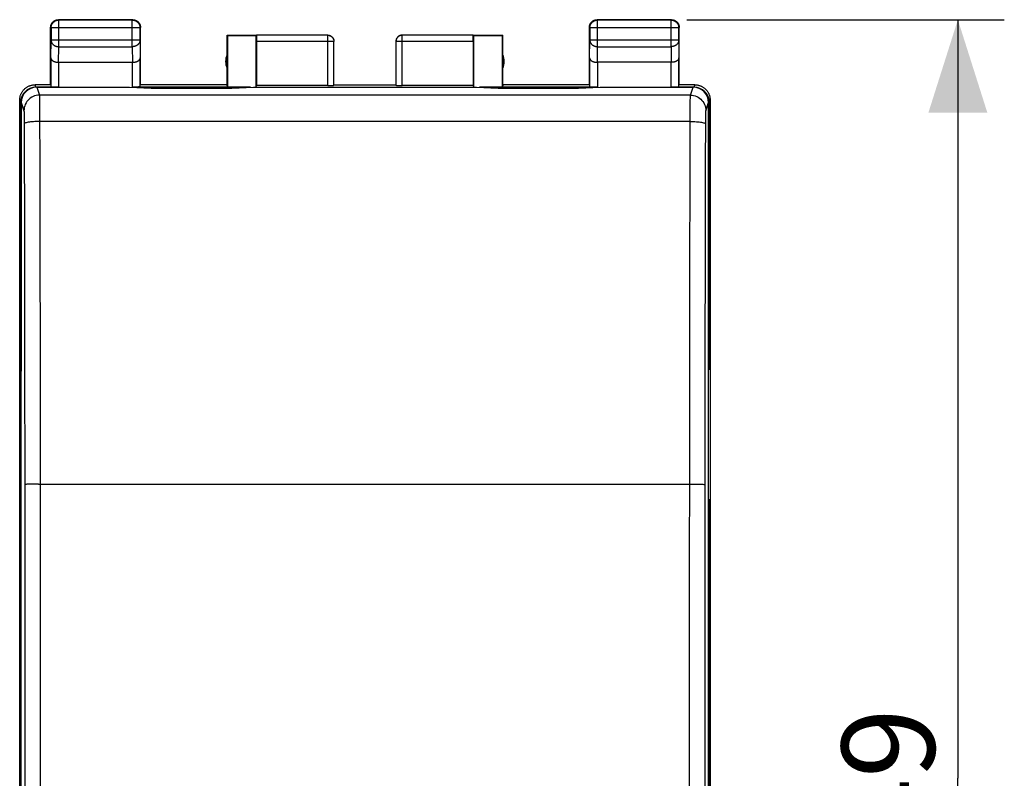
# Model space of a CAD drawing. Units: millimetres. Extents: x -98 to 7, y -3 to 68.
# Drawn here: x -24 to 7, y 21 to 46 of the extents above; entities that cross this region are included whole.
import ezdxf

# ---------------------------------------------------------------- set-up
doc = ezdxf.new("R2010")
doc.units = ezdxf.units.MM
doc.header["$LTSCALE"] = 16.335
doc.layers.get('0').update_dxf_attribs({"linetype": 'CONTINUOUS'})
for name, color, linetype in [('ASSI', 7, 'CONTINUOUS'), ('DRAFT', 7, 'CONTINUOUS'), ('RACCORDO', 7, 'CONTINUOUS')]:
    doc.layers.add(name, color=color, linetype=linetype)
doc.styles.get("Standard").update_dxf_attribs({"font": 'txt', "width": 0.8})
doc.dimstyles.new('DIMSTYLE_1', dxfattribs={"dimtxt": 3, "dimasz": 3, "dimexe": 1.5, "dimexo": 0.5, "dimgap": 0.75, "dimtad": 1, "dimtxsty": 'STANDARD', "dimblk": '_FILLED', "dimblk1": '_FILLED', "dimblk2": '_FILLED', "dimcen": 0.09, "dimadec": 0, "dimazin": 0, "dimtfac": 1, "dimtofl": 0, "dimtmove": 0, "dimatfit": 3, "dimldrblk": '_FILLED', "dimfxl": 1, "dimtolj": 1, "dimarcsym": 0})

# ---------------------------------------------------------------- blocks, each defined once
blk = doc.blocks.new('_FILLED')
at = {"color": 0, "linetype": 'BYBLOCK'}
blk.add_solid([(0, 0), (-1, 0.317), (-1, -0.317)], dxfattribs=at)
blk = doc.blocks.new('*D0')
at = {"color": 7, "linetype": 'CONTINUOUS'}
for p, q in [((-2.848, 45.797), (7.402, 45.797)), ((5.902, 45.797), (5.902, 21.297)), ((5.902, -3.203), (5.902, 21.297)), ((-2.848, -3.203), (7.402, -3.203))]:
    blk.add_line(p, q, dxfattribs=at)
at = {"color": 7, "linetype": 'CONTINUOUS', "xscale": 3, "yscale": 3, "zscale": 3}
for p, rotation in [((5.902, 45.797), 90), ((5.902, -3.203), 270)]:
    blk.add_blockref('_FILLED', p, dxfattribs=dict(at, rotation=rotation))
at = {"color": 7, "linetype": 'CONTINUOUS', "insert": (2.152, 21.297), "char_height": 3, "width": 4.71429, "attachment_point": 2, "rotation": 90, "line_spacing_factor": 0.9}
blk.add_mtext('49', dxfattribs=at)

msp = doc.modelspace()

# ---------------------------------------------------------------- linework, layer by layer
at = {"color": 253, "linetype": 'CONTINUOUS'}
for p, q in [((-23.135, 45.784), (-23.148, 45.797)), ((-20.761, 45.784), (-20.748, 45.797)), ((-5.735, 45.784), (-5.748, 45.797)), ((-3.361, 45.784), (-3.348, 45.797)), ((-23.385, 45.534), (-23.398, 45.547)), ((-20.511, 45.534), (-23.385, 45.534)), ((-23.135, 44.925), (-23.135, 45.784)), ((-20.761, 44.925), (-20.761, 45.784)), ((-20.511, 45.534), (-20.498, 45.547)), ((-5.985, 45.534), (-5.998, 45.547)), ((-3.111, 45.534), (-5.985, 45.534)), ((-5.735, 44.925), (-5.735, 45.784)), ((-3.361, 44.925), (-3.361, 45.784)), ((-3.111, 45.534), (-3.098, 45.547)), ((-14.451, 43.671), (-14.451, 45.295)), ((-12.046, 43.671), (-12.046, 45.295)), ((-23.391, 44.564), (-23.385, 45.141)), ((-20.511, 45.141), (-23.385, 45.141)), ((-23.14, 44.42), (-23.135, 44.925)), ((-23.135, 44.925), (-20.761, 44.925)), ((-20.761, 44.925), (-20.756, 44.42)), ((-20.511, 45.141), (-20.506, 44.564)), ((-14.251, 45.095), (-16.748, 45.095)), ((-9.748, 45.095), (-12.246, 45.095)), ((-5.991, 44.564), (-5.985, 45.141)), ((-3.111, 45.141), (-5.985, 45.141)), ((-5.74, 44.42), (-5.735, 44.925)), ((-5.735, 44.925), (-3.361, 44.925)), ((-3.361, 44.925), (-3.356, 44.42)), ((-3.111, 45.141), (-3.106, 44.564)), ((-23.141, 44.42), (-23.141, 43.618)), ((-20.756, 43.618), (-20.756, 44.42)), ((-5.741, 44.42), (-5.741, 43.618)), ((-3.356, 43.618), (-3.356, 44.42)), ((-23.872, 43.618), (-23.899, 43.697)), ((-2.598, 43.697), (-2.624, 43.618)), ((-24.372, 43.118), (-24.398, 43.197)), ((-2.098, 43.197), (-2.124, 43.118))]:
    msp.add_line(p, q, dxfattribs=at)
at = {"color": 7, "linetype": 'CONTINUOUS'}
for p, q in [((-20.748, 45.797), (-23.148, 45.797)), ((-3.348, 45.797), (-5.748, 45.797)), ((-23.398, 43.697), (-23.398, 45.547)), ((-23.385, 45.534), (-23.385, 45.141)), ((-20.761, 45.784), (-23.135, 45.784)), ((-20.511, 45.141), (-20.511, 45.534)), ((-20.498, 43.697), (-20.498, 45.547)), ((-5.998, 43.697), (-5.998, 45.547)), ((-5.985, 45.534), (-5.985, 45.141)), ((-3.361, 45.784), (-5.735, 45.784)), ((-3.111, 45.141), (-3.111, 45.534)), ((-3.098, 43.697), (-3.098, 45.547)), ((-17.698, 43.697), (-17.698, 45.297)), ((-17.698, 45.297), (-17.689, 45.288)), ((-17.698, 45.297), (-16.746, 45.297)), ((-17.689, 45.288), (-17.689, 43.618)), ((-17.689, 45.288), (-16.757, 45.288)), ((-16.757, 45.288), (-16.746, 45.295)), ((-16.757, 43.618), (-16.757, 45.288)), ((-14.451, 45.295), (-16.746, 45.295)), ((-9.75, 45.295), (-12.046, 45.295)), ((-9.75, 45.297), (-8.798, 45.297)), ((-9.75, 45.295), (-9.739, 45.288)), ((-9.739, 45.288), (-9.739, 43.618)), ((-9.739, 45.288), (-8.807, 45.288)), ((-8.798, 45.297), (-8.807, 45.288)), ((-8.807, 43.618), (-8.807, 45.288)), ((-8.798, 43.697), (-8.798, 45.297)), ((-16.748, 45.095), (-16.748, 43.671)), ((-14.251, 43.681), (-14.251, 45.095)), ((-12.246, 45.095), (-12.246, 43.681)), ((-9.748, 45.095), (-9.748, 43.671)), ((-23.391, 44.564), (-23.391, 43.631)), ((-20.506, 43.631), (-20.506, 44.564)), ((-5.991, 44.564), (-5.991, 43.631)), ((-3.106, 43.631), (-3.106, 44.564)), ((-23.141, 44.42), (-20.756, 44.42)), ((-3.356, 44.42), (-5.741, 44.42)), ((-23.398, 43.697), (-23.898, 43.697)), ((-23.141, 43.618), (-23.872, 43.618)), ((-20.848, 43.618), (-20.148, 43.582)), ((-16.948, 43.618), (-20.756, 43.618)), ((-20.748, 43.618), (-20.748, 43.613)), ((-20.714, 43.619), (-20.737, 43.618)), ((-20.691, 43.619), (-20.714, 43.619)), ((-20.669, 43.619), (-20.691, 43.619)), ((-20.647, 43.62), (-20.669, 43.619)), ((-20.627, 43.62), (-20.647, 43.62)), ((-20.607, 43.621), (-20.627, 43.62)), ((-20.589, 43.622), (-20.607, 43.621)), ((-17.698, 43.697), (-20.498, 43.697)), ((-20.148, 43.618), (-20.148, 43.582)), ((-20.148, 43.582), (-17.548, 43.582)), ((-17.689, 43.618), (-17.698, 43.697)), ((-17.548, 43.582), (-17.548, 43.618)), ((-17.548, 43.582), (-16.848, 43.618)), ((-16.948, 43.613), (-16.948, 43.618)), ((-16.848, 43.618), (-9.648, 43.618)), ((-16.757, 43.618), (-16.748, 43.671)), ((-14.451, 43.671), (-16.748, 43.671)), ((-14.248, 43.697), (-12.248, 43.697)), ((-9.748, 43.671), (-12.046, 43.671)), ((-9.748, 43.671), (-9.739, 43.618)), ((-9.648, 43.618), (-8.948, 43.582)), ((-9.548, 43.618), (-9.548, 43.613)), ((-5.741, 43.618), (-9.548, 43.618)), ((-8.948, 43.618), (-8.948, 43.582)), ((-8.948, 43.582), (-6.348, 43.582)), ((-8.798, 43.697), (-8.807, 43.618)), ((-5.998, 43.697), (-8.798, 43.697)), ((-6.348, 43.582), (-6.348, 43.618)), ((-6.348, 43.582), (-5.648, 43.618)), ((-5.748, 43.613), (-5.748, 43.618)), ((-2.624, 43.618), (-3.356, 43.618)), ((-2.598, 43.697), (-3.098, 43.697)), ((-24.398, -0.603), (-24.398, 43.197)), ((-24.372, 43.118), (-24.372, 34.523)), ((-2.124, 43.118), (-2.124, 34.523)), ((-2.098, 43.197), (-2.098, -0.603)), ((-24.398, 34.497), (-24.372, 34.523)), ((-24.348, 34.497), (-24.398, 34.497)), ((-24.372, 34.523), (-24.348, 34.523)), ((-2.148, 34.523), (-2.124, 34.523)), ((-2.098, 34.497), (-2.148, 34.497)), ((-2.098, 34.497), (-2.124, 34.523)), ((-24.398, 30.297), (-24.372, 30.271)), ((-24.398, 30.297), (-24.348, 30.297)), ((-24.372, 30.271), (-24.372, 12.323)), ((-24.348, 30.271), (-24.372, 30.271)), ((-2.148, 30.297), (-2.098, 30.297)), ((-2.124, 30.271), (-2.148, 30.271)), ((-2.098, 30.297), (-2.124, 30.271)), ((-2.124, 30.271), (-2.124, 12.323))]:
    msp.add_line(p, q, dxfattribs=at)
for points in [[(-23.23, 45.783), (-23.219, 45.787), (-23.207, 45.79), (-23.196, 45.793), (-23.184, 45.795), (-23.172, 45.796), (-23.16, 45.797), (-23.148, 45.797)], [(-20.748, 45.797), (-20.736, 45.797), (-20.724, 45.796), (-20.713, 45.795)], [(-20.713, 45.795), (-20.701, 45.793), (-20.689, 45.79), (-20.678, 45.787), (-20.666, 45.783)], [(-5.83, 45.783), (-5.819, 45.787), (-5.807, 45.79), (-5.796, 45.793), (-5.784, 45.795), (-5.772, 45.796), (-5.76, 45.797), (-5.748, 45.797)], [(-3.348, 45.797), (-3.336, 45.797), (-3.324, 45.796), (-3.313, 45.795)], [(-3.313, 45.795), (-3.301, 45.793), (-3.289, 45.79), (-3.278, 45.787), (-3.266, 45.783)], [(-23.398, 45.547), (-23.398, 45.559), (-23.397, 45.571), (-23.396, 45.583)], [(-23.396, 45.583), (-23.394, 45.594), (-23.391, 45.606), (-23.388, 45.617), (-23.384, 45.629)], [(-23.385, 45.534), (-23.385, 45.546), (-23.384, 45.558), (-23.383, 45.57), (-23.381, 45.581), (-23.378, 45.593), (-23.375, 45.604), (-23.371, 45.616), (-23.367, 45.627), (-23.363, 45.638), (-23.357, 45.649), (-23.352, 45.659), (-23.345, 45.669), (-23.339, 45.679), (-23.332, 45.688), (-23.324, 45.698), (-23.316, 45.706), (-23.308, 45.715), (-23.299, 45.723), (-23.29, 45.73), (-23.28, 45.738), (-23.27, 45.744), (-23.26, 45.75), (-23.25, 45.756), (-23.239, 45.761), (-23.228, 45.766), (-23.217, 45.77), (-23.206, 45.774), (-23.194, 45.777), (-23.182, 45.779), (-23.171, 45.781), (-23.159, 45.783), (-23.147, 45.784), (-23.135, 45.784)], [(-23.384, 45.629), (-23.38, 45.64), (-23.376, 45.651), (-23.37, 45.662), (-23.365, 45.672), (-23.359, 45.682), (-23.352, 45.692), (-23.345, 45.702), (-23.337, 45.711), (-23.329, 45.72), (-23.321, 45.728), (-23.312, 45.736), (-23.303, 45.744), (-23.293, 45.751), (-23.283, 45.757), (-23.273, 45.764), (-23.263, 45.769), (-23.252, 45.774), (-23.241, 45.779), (-23.23, 45.783)], [(-20.761, 45.784), (-20.749, 45.784), (-20.738, 45.783), (-20.726, 45.781), (-20.714, 45.779), (-20.702, 45.777), (-20.691, 45.774), (-20.68, 45.77), (-20.668, 45.766), (-20.657, 45.761), (-20.647, 45.756), (-20.636, 45.75), (-20.626, 45.744), (-20.616, 45.738), (-20.607, 45.73), (-20.598, 45.723), (-20.589, 45.715), (-20.58, 45.706), (-20.572, 45.698), (-20.565, 45.688), (-20.558, 45.679), (-20.551, 45.669), (-20.545, 45.659), (-20.539, 45.649), (-20.534, 45.638), (-20.529, 45.627), (-20.525, 45.616), (-20.521, 45.604), (-20.518, 45.593), (-20.516, 45.581), (-20.514, 45.57), (-20.512, 45.558), (-20.512, 45.546), (-20.511, 45.534)], [(-20.666, 45.783), (-20.655, 45.779), (-20.644, 45.774), (-20.634, 45.769), (-20.623, 45.764), (-20.613, 45.757), (-20.603, 45.751), (-20.594, 45.744), (-20.585, 45.736), (-20.576, 45.728), (-20.567, 45.72), (-20.559, 45.711), (-20.552, 45.702), (-20.545, 45.692), (-20.538, 45.682), (-20.532, 45.672), (-20.526, 45.662), (-20.521, 45.651), (-20.516, 45.64), (-20.512, 45.629)], [(-20.512, 45.629), (-20.508, 45.617), (-20.505, 45.606), (-20.503, 45.594), (-20.501, 45.583), (-20.499, 45.571), (-20.499, 45.559), (-20.498, 45.547)], [(-5.998, 45.547), (-5.998, 45.559), (-5.997, 45.571), (-5.996, 45.583)], [(-5.996, 45.583), (-5.994, 45.594), (-5.991, 45.606), (-5.988, 45.617), (-5.984, 45.629)], [(-5.985, 45.534), (-5.985, 45.546), (-5.984, 45.558), (-5.983, 45.57), (-5.981, 45.581), (-5.978, 45.593), (-5.975, 45.604), (-5.971, 45.616), (-5.967, 45.627), (-5.963, 45.638), (-5.957, 45.649), (-5.952, 45.659), (-5.945, 45.669), (-5.939, 45.679), (-5.932, 45.688), (-5.924, 45.698), (-5.916, 45.706), (-5.908, 45.715), (-5.899, 45.723), (-5.89, 45.73), (-5.88, 45.738), (-5.87, 45.744), (-5.86, 45.75), (-5.85, 45.756), (-5.839, 45.761), (-5.828, 45.766), (-5.817, 45.77), (-5.806, 45.774), (-5.794, 45.777), (-5.782, 45.779), (-5.771, 45.781), (-5.759, 45.783), (-5.747, 45.784), (-5.735, 45.784)], [(-5.984, 45.629), (-5.98, 45.64), (-5.976, 45.651), (-5.97, 45.662), (-5.965, 45.672), (-5.959, 45.682), (-5.952, 45.692), (-5.945, 45.702), (-5.937, 45.711), (-5.929, 45.72), (-5.921, 45.728), (-5.912, 45.736), (-5.903, 45.744), (-5.893, 45.751), (-5.883, 45.757), (-5.873, 45.764), (-5.863, 45.769), (-5.852, 45.774), (-5.841, 45.779), (-5.83, 45.783)], [(-3.361, 45.784), (-3.349, 45.784), (-3.338, 45.783), (-3.326, 45.781), (-3.314, 45.779), (-3.302, 45.777), (-3.291, 45.774), (-3.28, 45.77), (-3.268, 45.766), (-3.258, 45.761), (-3.247, 45.756), (-3.236, 45.75), (-3.226, 45.744), (-3.216, 45.738), (-3.207, 45.73), (-3.198, 45.723), (-3.189, 45.715), (-3.18, 45.706), (-3.172, 45.698), (-3.165, 45.689), (-3.158, 45.679), (-3.151, 45.669), (-3.145, 45.659), (-3.139, 45.649), (-3.134, 45.638), (-3.129, 45.627), (-3.125, 45.616), (-3.121, 45.604), (-3.118, 45.593), (-3.116, 45.581), (-3.114, 45.57), (-3.112, 45.558), (-3.112, 45.546), (-3.111, 45.534)], [(-3.266, 45.783), (-3.255, 45.779), (-3.244, 45.774), (-3.234, 45.769), (-3.223, 45.764), (-3.213, 45.757), (-3.203, 45.751), (-3.194, 45.744), (-3.185, 45.736), (-3.176, 45.728), (-3.167, 45.72), (-3.159, 45.711), (-3.152, 45.702), (-3.145, 45.692), (-3.138, 45.682), (-3.132, 45.672), (-3.126, 45.662), (-3.121, 45.651), (-3.116, 45.64), (-3.112, 45.629)], [(-3.112, 45.629), (-3.108, 45.617), (-3.105, 45.606), (-3.103, 45.594), (-3.101, 45.583), (-3.099, 45.571), (-3.099, 45.559), (-3.098, 45.547)], [(-14.451, 45.295), (-14.441, 45.295), (-14.432, 45.294), (-14.422, 45.293), (-14.413, 45.292), (-14.404, 45.29), (-14.395, 45.287), (-14.385, 45.284), (-14.377, 45.281), (-14.368, 45.277), (-14.359, 45.273), (-14.351, 45.269), (-14.343, 45.264), (-14.335, 45.258), (-14.327, 45.253), (-14.32, 45.246), (-14.313, 45.24), (-14.306, 45.233), (-14.3, 45.226), (-14.294, 45.219), (-14.288, 45.211), (-14.283, 45.203), (-14.278, 45.195), (-14.273, 45.187), (-14.269, 45.178), (-14.265, 45.17), (-14.262, 45.161), (-14.259, 45.152), (-14.256, 45.142), (-14.254, 45.133), (-14.253, 45.124), (-14.252, 45.114), (-14.251, 45.105), (-14.251, 45.095)], [(-14.448, 45.297), (-14.44, 45.297), (-14.431, 45.296), (-14.422, 45.295), (-14.413, 45.294), (-14.405, 45.292), (-14.396, 45.29), (-14.388, 45.288), (-14.38, 45.285), (-14.372, 45.282), (-14.364, 45.278), (-14.356, 45.274), (-14.348, 45.27), (-14.341, 45.266), (-14.334, 45.261), (-14.326, 45.256), (-14.32, 45.25), (-14.313, 45.245), (-14.307, 45.238), (-14.301, 45.232), (-14.295, 45.226), (-14.29, 45.219), (-14.284, 45.212), (-14.28, 45.205), (-14.275, 45.197), (-14.271, 45.189), (-14.267, 45.182), (-14.263, 45.174), (-14.26, 45.165), (-14.257, 45.157), (-14.255, 45.149), (-14.253, 45.14), (-14.251, 45.132), (-14.25, 45.123), (-14.249, 45.114), (-14.248, 45.106), (-14.248, 45.097)], [(-12.048, 45.297), (-12.057, 45.297), (-12.066, 45.296), (-12.074, 45.295), (-12.083, 45.294), (-12.092, 45.292), (-12.1, 45.29), (-12.108, 45.288), (-12.117, 45.285), (-12.125, 45.282), (-12.133, 45.278), (-12.141, 45.274), (-12.148, 45.27), (-12.156, 45.266), (-12.163, 45.261), (-12.17, 45.256), (-12.177, 45.25), (-12.183, 45.245), (-12.19, 45.238), (-12.196, 45.232), (-12.201, 45.226), (-12.207, 45.219), (-12.212, 45.212), (-12.217, 45.205), (-12.221, 45.197), (-12.226, 45.189), (-12.229, 45.182), (-12.233, 45.174), (-12.236, 45.165), (-12.239, 45.157), (-12.241, 45.149), (-12.243, 45.14), (-12.245, 45.132), (-12.247, 45.123), (-12.247, 45.114), (-12.248, 45.106), (-12.248, 45.097)], [(-12.046, 45.295), (-12.055, 45.295), (-12.065, 45.294), (-12.074, 45.293), (-12.083, 45.292), (-12.093, 45.29), (-12.102, 45.287), (-12.111, 45.284), (-12.12, 45.281), (-12.129, 45.277), (-12.137, 45.273), (-12.146, 45.269), (-12.154, 45.264), (-12.162, 45.258), (-12.169, 45.253), (-12.177, 45.246), (-12.184, 45.24), (-12.19, 45.233), (-12.197, 45.226), (-12.203, 45.219), (-12.209, 45.211), (-12.214, 45.203), (-12.219, 45.195), (-12.223, 45.187), (-12.228, 45.178), (-12.231, 45.17), (-12.235, 45.161), (-12.237, 45.152), (-12.24, 45.142), (-12.242, 45.133), (-12.244, 45.124), (-12.245, 45.114), (-12.245, 45.105), (-12.246, 45.095)], [(-23.391, 44.564), (-23.391, 44.559), (-23.39, 44.555), (-23.39, 44.55), (-23.389, 44.546), (-23.388, 44.541), (-23.386, 44.536), (-23.384, 44.532), (-23.382, 44.527), (-23.38, 44.523), (-23.378, 44.518), (-23.375, 44.514), (-23.372, 44.509), (-23.368, 44.505), (-23.365, 44.501), (-23.361, 44.496), (-23.357, 44.492), (-23.353, 44.488), (-23.348, 44.484), (-23.343, 44.48), (-23.338, 44.476), (-23.332, 44.472), (-23.327, 44.468), (-23.321, 44.464), (-23.315, 44.461), (-23.308, 44.457), (-23.302, 44.454), (-23.295, 44.451), (-23.288, 44.448), (-23.281, 44.445), (-23.273, 44.442), (-23.265, 44.439), (-23.258, 44.437), (-23.249, 44.434), (-23.241, 44.432), (-23.233, 44.43), (-23.224, 44.428), (-23.215, 44.426), (-23.206, 44.425), (-23.197, 44.424), (-23.188, 44.422), (-23.179, 44.422), (-23.169, 44.421), (-23.16, 44.42), (-23.15, 44.42), (-23.14, 44.42)], [(-20.756, 44.42), (-20.746, 44.42), (-20.736, 44.42), (-20.727, 44.421), (-20.718, 44.422), (-20.708, 44.422), (-20.699, 44.424), (-20.69, 44.425), (-20.681, 44.427), (-20.672, 44.428), (-20.664, 44.43), (-20.655, 44.432), (-20.647, 44.434), (-20.639, 44.437), (-20.631, 44.439), (-20.623, 44.442), (-20.616, 44.445), (-20.608, 44.448), (-20.601, 44.451), (-20.595, 44.454), (-20.588, 44.457), (-20.582, 44.461), (-20.576, 44.464), (-20.57, 44.468), (-20.564, 44.472), (-20.559, 44.476), (-20.553, 44.48), (-20.549, 44.484), (-20.544, 44.488), (-20.54, 44.492), (-20.536, 44.496), (-20.532, 44.501), (-20.528, 44.505), (-20.525, 44.509), (-20.522, 44.514), (-20.519, 44.518), (-20.516, 44.523), (-20.514, 44.527), (-20.512, 44.532), (-20.51, 44.536), (-20.509, 44.541), (-20.508, 44.546), (-20.507, 44.55), (-20.506, 44.555), (-20.506, 44.559), (-20.506, 44.564)], [(-5.991, 44.564), (-5.991, 44.559), (-5.99, 44.555), (-5.99, 44.55), (-5.989, 44.546), (-5.988, 44.541), (-5.986, 44.536), (-5.984, 44.532), (-5.982, 44.527), (-5.98, 44.523), (-5.978, 44.518), (-5.975, 44.514), (-5.972, 44.509), (-5.968, 44.505), (-5.965, 44.501), (-5.961, 44.496), (-5.957, 44.492), (-5.953, 44.488), (-5.948, 44.484), (-5.943, 44.48), (-5.938, 44.476), (-5.932, 44.472), (-5.927, 44.468), (-5.921, 44.464), (-5.915, 44.461), (-5.908, 44.457), (-5.902, 44.454), (-5.895, 44.451), (-5.888, 44.448), (-5.881, 44.445), (-5.873, 44.442), (-5.865, 44.439), (-5.858, 44.437), (-5.849, 44.434), (-5.841, 44.432), (-5.833, 44.43), (-5.824, 44.428), (-5.815, 44.426), (-5.806, 44.425), (-5.797, 44.424), (-5.788, 44.422), (-5.779, 44.422), (-5.769, 44.421), (-5.76, 44.42), (-5.75, 44.42), (-5.74, 44.42)], [(-3.106, 44.564), (-3.106, 44.559), (-3.106, 44.555), (-3.107, 44.55), (-3.108, 44.546), (-3.109, 44.541), (-3.11, 44.536), (-3.112, 44.532), (-3.114, 44.527), (-3.116, 44.523), (-3.119, 44.518), (-3.122, 44.514), (-3.125, 44.509), (-3.128, 44.505), (-3.132, 44.501), (-3.135, 44.496), (-3.14, 44.492), (-3.144, 44.488), (-3.149, 44.484), (-3.153, 44.48), (-3.159, 44.476), (-3.164, 44.472), (-3.17, 44.468), (-3.176, 44.464), (-3.182, 44.461), (-3.188, 44.457), (-3.195, 44.454), (-3.201, 44.451), (-3.209, 44.448), (-3.216, 44.445), (-3.223, 44.442), (-3.231, 44.439), (-3.239, 44.437), (-3.247, 44.434), (-3.255, 44.432), (-3.264, 44.43), (-3.272, 44.428), (-3.281, 44.426), (-3.29, 44.425), (-3.299, 44.424), (-3.308, 44.422), (-3.318, 44.422), (-3.327, 44.421), (-3.337, 44.42), (-3.346, 44.42), (-3.356, 44.42)], [(-24.398, 43.197), (-24.398, 43.217), (-24.397, 43.237), (-24.395, 43.257), (-24.392, 43.277), (-24.388, 43.297), (-24.384, 43.316), (-24.379, 43.336), (-24.373, 43.355), (-24.366, 43.374), (-24.358, 43.393), (-24.35, 43.411), (-24.341, 43.429), (-24.331, 43.447), (-24.321, 43.464), (-24.31, 43.481), (-24.298, 43.497), (-24.286, 43.513), (-24.273, 43.529), (-24.259, 43.543), (-24.245, 43.558), (-24.23, 43.571), (-24.215, 43.584), (-24.199, 43.597), (-24.182, 43.609), (-24.165, 43.62), (-24.148, 43.63), (-24.131, 43.64), (-24.113, 43.649), (-24.094, 43.657), (-24.075, 43.665), (-24.056, 43.671), (-24.037, 43.677), (-24.018, 43.683), (-23.998, 43.687), (-23.978, 43.691), (-23.959, 43.693), (-23.939, 43.695), (-23.919, 43.697), (-23.899, 43.697)], [(-20.506, 43.631), (-20.506, 43.631), (-20.507, 43.63), (-20.508, 43.63), (-20.51, 43.629), (-20.513, 43.628), (-20.516, 43.628), (-20.519, 43.627), (-20.523, 43.627), (-20.528, 43.626), (-20.533, 43.626), (-20.538, 43.625), (-20.544, 43.625), (-20.551, 43.624), (-20.558, 43.624), (-20.565, 43.623), (-20.573, 43.623), (-20.581, 43.622), (-20.589, 43.622)], [(-2.598, 43.697), (-2.578, 43.697), (-2.558, 43.695), (-2.538, 43.693), (-2.518, 43.691), (-2.498, 43.687), (-2.479, 43.683), (-2.459, 43.677), (-2.44, 43.671), (-2.421, 43.665), (-2.402, 43.657), (-2.384, 43.649), (-2.366, 43.64), (-2.348, 43.63), (-2.331, 43.62), (-2.314, 43.609), (-2.298, 43.597), (-2.282, 43.584), (-2.267, 43.571), (-2.252, 43.558), (-2.238, 43.543), (-2.224, 43.529), (-2.211, 43.513), (-2.198, 43.497), (-2.187, 43.481), (-2.176, 43.464), (-2.165, 43.447), (-2.155, 43.429), (-2.146, 43.411), (-2.138, 43.393), (-2.131, 43.374), (-2.124, 43.355), (-2.118, 43.336), (-2.113, 43.316), (-2.108, 43.297), (-2.105, 43.277), (-2.102, 43.257), (-2.1, 43.237), (-2.099, 43.217), (-2.098, 43.197)]]:
    msp.add_lwpolyline(points, dxfattribs=at)
at = {"color": 253, "linetype": 'CONTINUOUS'}
for points in [[(-23.385, 45.141), (-23.385, 45.131), (-23.384, 45.121), (-23.382, 45.111), (-23.38, 45.1), (-23.378, 45.09), (-23.375, 45.081), (-23.371, 45.071), (-23.367, 45.061), (-23.362, 45.052), (-23.357, 45.042), (-23.351, 45.033), (-23.345, 45.025), (-23.339, 45.016), (-23.331, 45.008), (-23.324, 45), (-23.316, 44.992), (-23.307, 44.985), (-23.299, 44.978), (-23.289, 44.971), (-23.28, 44.965), (-23.27, 44.959), (-23.26, 44.954), (-23.249, 44.949), (-23.239, 44.945), (-23.228, 44.941), (-23.217, 44.937), (-23.205, 44.934), (-23.194, 44.931), (-23.182, 44.929), (-23.171, 44.927), (-23.159, 44.926), (-23.147, 44.925), (-23.135, 44.925)], [(-20.511, 45.141), (-20.512, 45.131), (-20.513, 45.121), (-20.514, 45.111), (-20.516, 45.1), (-20.519, 45.09), (-20.522, 45.081), (-20.525, 45.071), (-20.529, 45.061), (-20.534, 45.052), (-20.539, 45.042), (-20.545, 45.033), (-20.551, 45.025), (-20.558, 45.016), (-20.565, 45.008), (-20.573, 45), (-20.581, 44.992), (-20.589, 44.985), (-20.598, 44.978), (-20.607, 44.971), (-20.617, 44.965), (-20.626, 44.959), (-20.637, 44.954), (-20.647, 44.949), (-20.658, 44.945), (-20.669, 44.941), (-20.68, 44.937), (-20.691, 44.934), (-20.702, 44.931), (-20.714, 44.929), (-20.726, 44.927), (-20.738, 44.926), (-20.749, 44.925), (-20.761, 44.925)], [(-5.985, 45.141), (-5.985, 45.131), (-5.984, 45.121), (-5.982, 45.111), (-5.98, 45.1), (-5.978, 45.09), (-5.975, 45.081), (-5.971, 45.071), (-5.967, 45.061), (-5.962, 45.052), (-5.957, 45.042), (-5.951, 45.033), (-5.945, 45.025), (-5.939, 45.016), (-5.931, 45.008), (-5.924, 45), (-5.916, 44.992), (-5.907, 44.985), (-5.899, 44.978), (-5.889, 44.971), (-5.88, 44.965), (-5.87, 44.959), (-5.86, 44.954), (-5.849, 44.949), (-5.839, 44.945), (-5.828, 44.941), (-5.817, 44.937), (-5.805, 44.934), (-5.794, 44.931), (-5.782, 44.929), (-5.771, 44.927), (-5.759, 44.926), (-5.747, 44.925), (-5.735, 44.925)], [(-3.111, 45.141), (-3.112, 45.131), (-3.113, 45.121), (-3.114, 45.111), (-3.116, 45.101), (-3.119, 45.09), (-3.122, 45.081), (-3.125, 45.071), (-3.129, 45.061), (-3.134, 45.052), (-3.139, 45.042), (-3.145, 45.033), (-3.151, 45.025), (-3.158, 45.016), (-3.165, 45.008), (-3.173, 45), (-3.181, 44.992), (-3.189, 44.985), (-3.198, 44.978), (-3.207, 44.971), (-3.217, 44.965), (-3.226, 44.959), (-3.237, 44.954), (-3.247, 44.949), (-3.258, 44.945), (-3.269, 44.941), (-3.28, 44.937), (-3.291, 44.934), (-3.302, 44.931), (-3.314, 44.929), (-3.326, 44.927), (-3.338, 44.926), (-3.349, 44.925), (-3.361, 44.925)]]:
    msp.add_lwpolyline(points, dxfattribs=at)
at = {"color": 7, "linetype": 'CONTINUOUS'}
for centre, start, end in [((-17.248, 44.447), 154.1581, 205.8419), ((-9.248, 44.447), 334.1581, 25.8419)]:
    msp.add_arc(centre, 0.5, start, end, dxfattribs=at)
for centre, major_axis, ratio, start_param, end_param in [((-16.746, 45.095), (0, 0.2), 0.008727, 0.005818, 1.570796), ((-9.75, 45.095), (0, 0.2), 0.008727, -1.570796, -0.005818), ((-23.872, 43.118), (-0.158, 0.475), 0.998478, -0.32105, 1.248833), ((-23.141, 43.632), (0.25, 0), 0.052408, -3.135775, -1.570796), ((-14.451, 43.681), (0.2, 0), 0.052408, -1.570796, -0.008727), ((-12.046, 43.681), (0.2, 0), 0.052408, -3.132866, -1.570796), ((-3.356, 43.632), (0.25, 0), 0.052408, -1.570796, -0.005818), ((-2.624, 43.118), (0.158, 0.475), 0.998478, 5.034353, 6.604236)]:
    msp.add_ellipse(centre, major_axis=major_axis, ratio=ratio, start_param=start_param, end_param=end_param, dxfattribs=at)
at = {"layer": 'ASSI', "color": 253, "linetype": 'CONTINUOUS'}
for p, q in [((-23.849, 43.618), (-23.762, 43.357)), ((-2.735, 43.357), (-2.648, 43.618)), ((-2.735, 43.357), (-23.762, 43.357)), ((-23.759, 43.296), (-23.758, 43.232)), ((-24.348, 43.118), (-24.262, 42.858)), ((-23.758, 43.232), (-23.757, 43.148)), ((-23.757, 43.148), (-23.756, 43.046)), ((-23.756, 43.046), (-23.755, 42.928)), ((-2.742, 42.864), (-2.741, 42.989)), ((-2.741, 42.989), (-2.74, 43.099)), ((-2.74, 43.099), (-2.739, 43.193)), ((-2.235, 42.858), (-2.148, 43.118)), ((-24.258, 42.795), (-24.257, 42.753)), ((-24.257, 42.753), (-24.256, 42.702)), ((-24.256, 42.702), (-24.255, 42.643)), ((-24.255, 42.643), (-24.254, 42.577)), ((-23.755, 42.928), (-23.754, 42.797)), ((-23.754, 42.797), (-23.754, 42.656)), ((-23.754, 42.656), (-23.75, 41.214)), ((-2.743, 42.582), (-2.742, 42.728)), ((-2.742, 42.728), (-2.742, 42.864)), ((-2.242, 42.643), (-2.241, 42.702)), ((-2.242, 42.577), (-2.242, 42.643)), ((-2.241, 42.702), (-2.24, 42.753)), ((-24.254, 42.577), (-24.254, 42.507)), ((-2.743, 42.508), (-23.753, 42.508)), ((-2.246, 41.146), (-2.243, 42.507)), ((-2.243, 42.507), (-2.242, 42.577)), ((-24.068, 30.795), (-24.138, 30.793)), ((-23.984, 30.796), (-24.068, 30.795)), ((-23.889, 30.797), (-23.984, 30.796)), ((-23.788, 30.797), (-23.889, 30.797)), ((-23.788, 30.797), (-2.76, 30.797)), ((-2.76, 30.797), (-2.657, 30.797)), ((-2.657, 30.797), (-2.559, 30.796)), ((-2.559, 30.796), (-2.469, 30.795))]:
    msp.add_line(p, q, dxfattribs=at)
at = {"layer": 'ASSI', "color": 7, "linetype": 'CONTINUOUS'}
for p, q in [((-23.849, 43.618), (-20.848, 43.618)), ((-20.848, 43.618), (-20.148, 43.582)), ((-20.148, 43.582), (-17.548, 43.582)), ((-17.548, 43.582), (-16.848, 43.618)), ((-16.848, 43.618), (-9.648, 43.618)), ((-9.648, 43.618), (-8.948, 43.582)), ((-8.948, 43.582), (-6.348, 43.582)), ((-6.348, 43.582), (-5.648, 43.618)), ((-5.648, 43.618), (-2.648, 43.618)), ((-24.348, -0.524), (-24.348, 43.118)), ((-2.148, -0.524), (-2.148, 43.118))]:
    msp.add_line(p, q, dxfattribs=at)
at = {"layer": 'ASSI', "color": 253, "linetype": 'CONTINUOUS'}
for points in [[(-23.762, 43.357), (-23.814, 43.355), (-23.866, 43.346), (-23.916, 43.333), (-23.965, 43.314), (-24.011, 43.29), (-24.055, 43.262), (-24.096, 43.229), (-24.133, 43.192), (-24.166, 43.151), (-24.194, 43.107), (-24.218, 43.061), (-24.237, 43.012), (-24.251, 42.962), (-24.259, 42.91), (-24.262, 42.858)], [(-23.762, 43.357), (-23.761, 43.35), (-23.76, 43.338), (-23.76, 43.32), (-23.759, 43.296)], [(-2.739, 43.193), (-2.738, 43.267), (-2.737, 43.296), (-2.737, 43.32), (-2.736, 43.338), (-2.735, 43.35), (-2.735, 43.357)], [(-2.735, 43.357), (-2.683, 43.355), (-2.631, 43.346), (-2.58, 43.333), (-2.532, 43.314), (-2.485, 43.29), (-2.441, 43.262), (-2.4, 43.229), (-2.363, 43.192), (-2.331, 43.151), (-2.302, 43.107), (-2.278, 43.061), (-2.259, 43.012), (-2.246, 42.962), (-2.238, 42.91), (-2.235, 42.858)], [(-24.262, 42.858), (-24.261, 42.855), (-24.26, 42.848), (-24.26, 42.839), (-24.259, 42.827), (-24.258, 42.813), (-24.258, 42.795)], [(-2.24, 42.753), (-2.239, 42.795), (-2.238, 42.813), (-2.237, 42.827), (-2.237, 42.839), (-2.236, 42.848), (-2.236, 42.855), (-2.235, 42.858)], [(-24.254, 42.507), (-24.25, 41.146), (-24.247, 39.858), (-24.245, 38.567), (-24.242, 37.274), (-24.241, 35.979), (-24.239, 34.682), (-24.238, 33.385), (-24.237, 32.087), (-24.236, 30.788)], [(-23.753, 42.508), (-23.805, 42.507), (-23.856, 42.506), (-23.906, 42.504), (-23.955, 42.501), (-24.001, 42.497), (-24.045, 42.493), (-24.085, 42.488), (-24.122, 42.483), (-24.155, 42.477), (-24.184, 42.47), (-24.208, 42.463), (-24.227, 42.456), (-24.241, 42.449), (-24.25, 42.441), (-24.253, 42.433)], [(-2.76, 30.797), (-2.76, 32.103), (-2.759, 33.409), (-2.757, 34.714), (-2.756, 36.017), (-2.754, 37.319), (-2.752, 38.62), (-2.749, 39.918), (-2.746, 41.214), (-2.743, 42.582)], [(-2.743, 42.508), (-2.691, 42.507), (-2.64, 42.506), (-2.59, 42.504), (-2.542, 42.501), (-2.496, 42.497), (-2.452, 42.493), (-2.411, 42.488), (-2.375, 42.483), (-2.342, 42.477), (-2.313, 42.47), (-2.289, 42.463), (-2.27, 42.456), (-2.256, 42.449), (-2.247, 42.441), (-2.243, 42.433)], [(-23.75, 41.214), (-23.747, 39.918), (-23.745, 38.62), (-23.743, 37.319), (-23.741, 36.017), (-23.739, 34.714), (-23.738, 33.409), (-23.737, 32.103), (-23.736, 30.797)], [(-2.26, 30.788), (-2.26, 32.087), (-2.259, 33.385), (-2.257, 34.682), (-2.256, 35.979), (-2.254, 37.274), (-2.252, 38.567), (-2.249, 39.858), (-2.246, 41.146)], [(-24.138, 30.793), (-24.166, 30.792), (-24.19, 30.791), (-24.21, 30.79), (-24.224, 30.79), (-24.233, 30.789), (-24.236, 30.788)], [(-24.236, 30.788), (-24.236, 28.679), (-24.235, 26.57), (-24.235, 24.461), (-24.235, 22.352), (-24.235, 20.243), (-24.235, 18.134), (-24.235, 16.025), (-24.236, 13.916), (-24.236, 11.807)], [(-23.736, 30.797), (-23.736, 28.686), (-23.735, 26.575), (-23.735, 24.464), (-23.735, 22.353), (-23.735, 20.241), (-23.735, 18.13), (-23.735, 16.019), (-23.736, 13.908), (-23.736, 11.797)], [(-2.76, 11.797), (-2.761, 13.908), (-2.761, 16.019), (-2.762, 18.13), (-2.762, 20.241), (-2.762, 22.353), (-2.762, 24.464), (-2.761, 26.575), (-2.761, 28.686), (-2.76, 30.797)], [(-2.469, 30.795), (-2.392, 30.794), (-2.359, 30.793), (-2.33, 30.792), (-2.306, 30.791), (-2.287, 30.79), (-2.273, 30.79), (-2.264, 30.789), (-2.26, 30.788)], [(-2.26, 11.807), (-2.261, 13.916), (-2.261, 16.025), (-2.262, 18.134), (-2.262, 20.243), (-2.262, 22.352), (-2.262, 24.461), (-2.261, 26.57), (-2.261, 28.679), (-2.26, 30.788)]]:
    msp.add_lwpolyline(points, dxfattribs=at)
at = {"layer": 'ASSI', "color": 7, "linetype": 'CONTINUOUS'}
for centre, major_axis, start_param, end_param in [((-23.848, 43.118), (-0.158, 0.475), -0.32105, 1.248833), ((-2.648, 43.118), (0.158, 0.475), -1.248833, 0.32105)]:
    msp.add_ellipse(centre, major_axis=major_axis, ratio=0.998478, start_param=start_param, end_param=end_param, dxfattribs=at)
at = {"layer": 'DRAFT', "color": 7, "linetype": 'CONTINUOUS'}
for p, q in [((-24.348, 8.147), (-24.348, 34.447)), ((-2.148, 8.147), (-2.148, 34.447))]:
    msp.add_line(p, q, dxfattribs=at)
at = {"layer": 'RACCORDO', "color": 253, "linetype": 'CONTINUOUS'}
for p, q in [((-23.849, 43.618), (-23.762, 43.357)), ((-2.735, 43.357), (-2.648, 43.618)), ((-2.735, 43.357), (-23.762, 43.357)), ((-23.759, 43.296), (-23.758, 43.232)), ((-24.348, 43.118), (-24.262, 42.858)), ((-23.758, 43.232), (-23.757, 43.148)), ((-23.757, 43.148), (-23.756, 43.046)), ((-23.756, 43.046), (-23.755, 42.928)), ((-2.742, 42.864), (-2.741, 42.989)), ((-2.741, 42.989), (-2.74, 43.099)), ((-2.74, 43.099), (-2.739, 43.193)), ((-2.235, 42.858), (-2.148, 43.118)), ((-24.258, 42.795), (-24.257, 42.753)), ((-24.257, 42.753), (-24.256, 42.702)), ((-24.256, 42.702), (-24.255, 42.643)), ((-24.255, 42.643), (-24.254, 42.577)), ((-23.755, 42.928), (-23.754, 42.797)), ((-23.754, 42.797), (-23.754, 42.656)), ((-23.754, 42.656), (-23.75, 41.214)), ((-2.743, 42.582), (-2.742, 42.728)), ((-2.742, 42.728), (-2.742, 42.864)), ((-2.242, 42.643), (-2.241, 42.702)), ((-2.242, 42.577), (-2.242, 42.643)), ((-2.241, 42.702), (-2.24, 42.753)), ((-24.254, 42.577), (-24.254, 42.507)), ((-2.743, 42.508), (-23.753, 42.508)), ((-2.246, 41.146), (-2.243, 42.507)), ((-2.243, 42.507), (-2.242, 42.577)), ((-24.068, 30.795), (-24.138, 30.793)), ((-23.984, 30.796), (-24.068, 30.795)), ((-23.889, 30.797), (-23.984, 30.796)), ((-23.788, 30.797), (-23.889, 30.797)), ((-23.788, 30.797), (-2.76, 30.797)), ((-2.76, 30.797), (-2.657, 30.797)), ((-2.657, 30.797), (-2.559, 30.796)), ((-2.559, 30.796), (-2.469, 30.795))]:
    msp.add_line(p, q, dxfattribs=at)
at = {"layer": 'RACCORDO', "color": 7, "linetype": 'CONTINUOUS'}
for p, q in [((-23.849, 43.618), (-20.848, 43.618)), ((-5.648, 43.618), (-2.648, 43.618)), ((-24.348, 43.118), (-24.348, 34.447)), ((-2.148, 34.447), (-2.148, 43.118)), ((-24.398, 30.297), (-24.398, 34.497)), ((-2.098, 34.497), (-2.098, 30.297))]:
    msp.add_line(p, q, dxfattribs=at)
at = {"layer": 'RACCORDO', "color": 253, "linetype": 'CONTINUOUS'}
for points in [[(-23.762, 43.357), (-23.814, 43.355), (-23.866, 43.346), (-23.916, 43.333), (-23.965, 43.314), (-24.011, 43.29), (-24.055, 43.262), (-24.096, 43.229), (-24.133, 43.192), (-24.166, 43.151), (-24.194, 43.107), (-24.218, 43.061), (-24.237, 43.012), (-24.251, 42.962), (-24.259, 42.91), (-24.262, 42.858)], [(-23.762, 43.357), (-23.761, 43.35), (-23.76, 43.338), (-23.76, 43.32), (-23.759, 43.296)], [(-2.739, 43.193), (-2.738, 43.267), (-2.737, 43.296), (-2.737, 43.32), (-2.736, 43.338), (-2.735, 43.35), (-2.735, 43.357)], [(-2.735, 43.357), (-2.683, 43.355), (-2.631, 43.346), (-2.58, 43.333), (-2.532, 43.314), (-2.485, 43.29), (-2.441, 43.262), (-2.4, 43.229), (-2.363, 43.192), (-2.331, 43.151), (-2.302, 43.107), (-2.278, 43.061), (-2.259, 43.012), (-2.246, 42.962), (-2.238, 42.91), (-2.235, 42.858)], [(-24.262, 42.858), (-24.261, 42.855), (-24.26, 42.848), (-24.26, 42.839), (-24.259, 42.827), (-24.258, 42.813), (-24.258, 42.795)], [(-2.24, 42.753), (-2.239, 42.795), (-2.238, 42.813), (-2.237, 42.827), (-2.237, 42.839), (-2.236, 42.848), (-2.236, 42.855), (-2.235, 42.858)], [(-24.254, 42.507), (-24.25, 41.146), (-24.247, 39.858), (-24.245, 38.567), (-24.242, 37.274), (-24.241, 35.979), (-24.239, 34.682), (-24.238, 33.385), (-24.237, 32.087), (-24.236, 30.788)], [(-23.753, 42.508), (-23.805, 42.507), (-23.856, 42.506), (-23.906, 42.504), (-23.955, 42.501), (-24.001, 42.497), (-24.045, 42.493), (-24.085, 42.488), (-24.122, 42.483), (-24.155, 42.477), (-24.184, 42.47), (-24.208, 42.463), (-24.227, 42.456), (-24.241, 42.449), (-24.25, 42.441), (-24.253, 42.433)], [(-2.76, 30.797), (-2.76, 32.103), (-2.759, 33.409), (-2.757, 34.714), (-2.756, 36.017), (-2.754, 37.319), (-2.752, 38.62), (-2.749, 39.918), (-2.746, 41.214), (-2.743, 42.582)], [(-2.743, 42.508), (-2.691, 42.507), (-2.64, 42.506), (-2.59, 42.504), (-2.542, 42.501), (-2.496, 42.497), (-2.452, 42.493), (-2.411, 42.488), (-2.375, 42.483), (-2.342, 42.477), (-2.313, 42.47), (-2.289, 42.463), (-2.27, 42.456), (-2.256, 42.449), (-2.247, 42.441), (-2.243, 42.433)], [(-23.75, 41.214), (-23.747, 39.918), (-23.745, 38.62), (-23.743, 37.319), (-23.741, 36.017), (-23.739, 34.714), (-23.738, 33.409), (-23.737, 32.103), (-23.736, 30.797)], [(-2.26, 30.788), (-2.26, 32.087), (-2.259, 33.385), (-2.257, 34.682), (-2.256, 35.979), (-2.254, 37.274), (-2.252, 38.567), (-2.249, 39.858), (-2.246, 41.146)], [(-24.138, 30.793), (-24.166, 30.792), (-24.19, 30.791), (-24.21, 30.79), (-24.224, 30.79), (-24.233, 30.789), (-24.236, 30.788)], [(-24.236, 30.788), (-24.236, 28.679), (-24.235, 26.57), (-24.235, 24.461), (-24.235, 22.352), (-24.235, 20.243), (-24.235, 18.134), (-24.235, 16.025), (-24.236, 13.916), (-24.236, 11.807)], [(-23.736, 30.797), (-23.736, 28.686), (-23.735, 26.575), (-23.735, 24.464), (-23.735, 22.353), (-23.735, 20.241), (-23.735, 18.13), (-23.735, 16.019), (-23.736, 13.908), (-23.736, 11.797)], [(-2.76, 11.797), (-2.761, 13.908), (-2.761, 16.019), (-2.762, 18.13), (-2.762, 20.241), (-2.762, 22.353), (-2.762, 24.464), (-2.761, 26.575), (-2.761, 28.686), (-2.76, 30.797)], [(-2.469, 30.795), (-2.392, 30.794), (-2.359, 30.793), (-2.33, 30.792), (-2.306, 30.791), (-2.287, 30.79), (-2.273, 30.79), (-2.264, 30.789), (-2.26, 30.788)], [(-2.26, 11.807), (-2.261, 13.916), (-2.261, 16.025), (-2.262, 18.134), (-2.262, 20.243), (-2.262, 22.352), (-2.262, 24.461), (-2.261, 26.57), (-2.261, 28.679), (-2.26, 30.788)]]:
    msp.add_lwpolyline(points, dxfattribs=at)
at = {"layer": 'RACCORDO', "color": 7, "linetype": 'CONTINUOUS'}
for centre, major_axis, start_param, end_param in [((-23.848, 43.118), (-0.158, 0.475), -0.32105, 1.248833), ((-2.648, 43.118), (0.158, 0.475), -1.248833, 0.32105)]:
    msp.add_ellipse(centre, major_axis=major_axis, ratio=0.998478, start_param=start_param, end_param=end_param, dxfattribs=at)

# ---------------------------------------------------------------- dimensions: what is measured, and where the dimension line sits
at = {"color": 7, "linetype": 'CONTINUOUS'}
dim = msp.add_linear_dim(base=(5.902, -3.203), p1=(-3.348, 45.797), p2=(-3.348, -3.203), angle=270, dimstyle='DIMSTYLE_1', dxfattribs=at)
dim.commit()
dim.dimension.update_dxf_attribs({"geometry": '*D0', "text_midpoint": (5.902, 21.297), "dimtype": 160})

doc.saveas('drawing.dxf')
